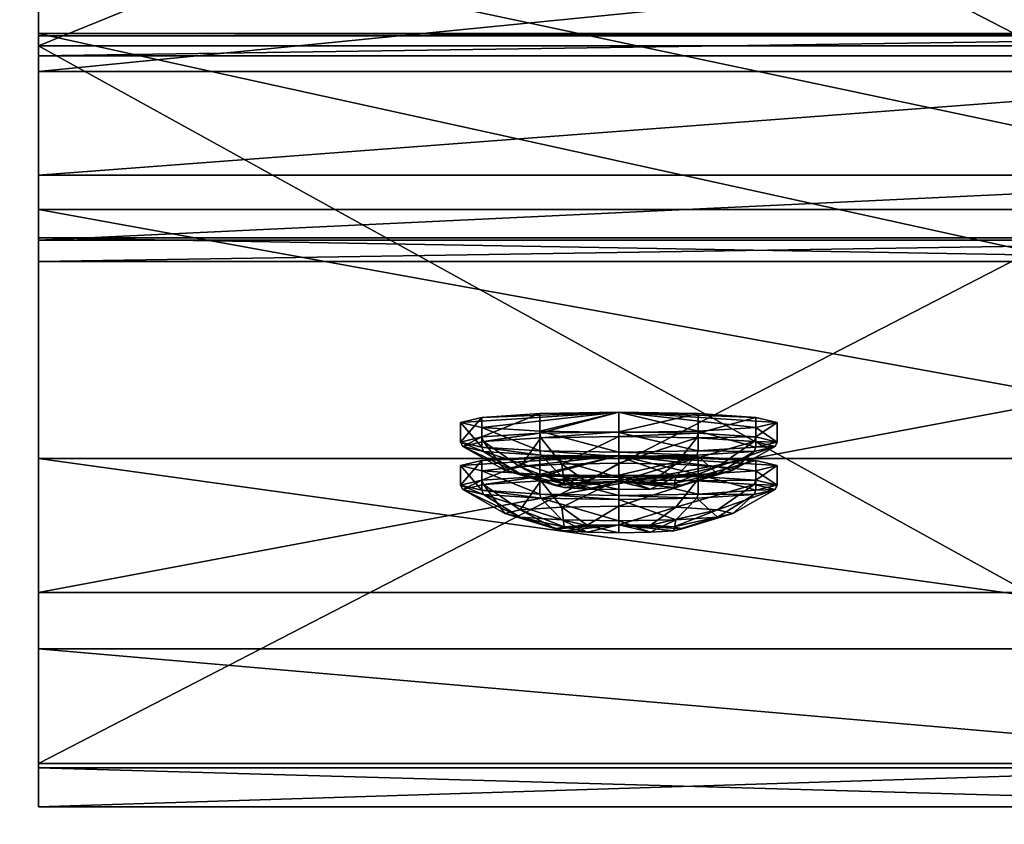
# Model space of a CAD drawing. Units: metres. Extents: x 0.5 to 1.21, y -1.11 to -0.03.
# Drawn here: x 0.54 to 0.59, y -0.85 to -0.81 of the extents above; entities that cross this region are included whole.
import ezdxf

# ---------------------------------------------------------------- set-up
doc = ezdxf.new("R2010")
doc.units = ezdxf.units.M
doc.header["$MEASUREMENT"] = 0
for name, color, linetype in [('72_EGR_BASE_CUSTOMARTICLE', 7, 'Continuous'), ('Duun higback chair-fabric', 7, 'Continuous'), ('Duun higback chair-Wood', 7, 'Continuous')]:
    doc.layers.add(name, color=color, linetype=linetype)

# ---------------------------------------------------------------- blocks, each defined once
blk = doc.blocks.new('a7d9978f-e37d-42c1-a332-28d4405591ea')
at = {"color": 0}
mesh = blk.add_polyface(dxfattribs=at)
corners = [(-0.323221, 0.07151, 0.084684), (-0.323216, 0.067126, 0.088991), (-0.327, 0.024814, 0.046375), (-0.327, 0.029252, 0.042123), (-0.323202, 0.064563, 0.104233), (-0.327, 0.004035, 0.110183), (-0.327, 0.003418, 0.104123), (-0.323252, 0.063264, 0.099472), (-0.323223, 0.063609, 0.098206), (-0.323213, 0.074768, 0.115875), (-0.327, 0.041862, 0.165925), (-0.327, 0.036654, 0.162621), (-0.323257, 0.072563, 0.115295), (-0.323203, 0.069651, 0.112434), (-0.317, 0.079279, 0.095077), (-0.317, 0.077388, 0.096935), (-0.317, 0.076696, 0.099472), (-0.317, 0.077388, 0.10201), (-0.317, 0.079279, 0.103867), (-0.317, 0.081862, 0.104547), (-0.317, 0.077049, 0.081824), (-0.317, 0.081862, 0.117743), (-0.317, 0.077049, 0.11712), (-0.317, 0.072563, 0.115295), (-0.317, 0.068711, 0.112391), (-0.317, 0.065756, 0.108607), (-0.317, 0.063898, 0.104201), (-0.317, 0.063264, 0.099472), (-0.317, 0.063898, 0.094743), (-0.317, 0.065756, 0.090337), (-0.317, 0.068711, 0.086553), (-0.317, 0.072563, 0.08365), (-0.315, 0.076706, 0.104983), (-0.258, 0.076706, 0.104983), (-0.253, 0.076706, 0.104983), (-0.253, 0.080544, 0.165768), (-0.258, 0.080544, 0.165768), (-0.315, 0.080544, 0.165768), (-0.315, 0.0857, 0.165454), (-0.315, 0.076706, 0.104983), (-0.315, 0.080544, 0.165768), (-0.315, 0.081862, 0.104669), (-0.258, 0.081862, 0.104669), (-0.258, 0.076706, 0.104983), (-0.315, 0.076706, 0.104983), (-0.317, 0.077388, 0.096935), (-0.317, 0.079279, 0.095077), (-0.261, 0.079279, 0.095077), (-0.261, 0.077388, 0.096935), (-0.317, 0.076696, 0.099472), (-0.261, 0.076696, 0.099472), (-0.317, 0.077388, 0.10201), (-0.261, 0.077388, 0.10201), (-0.317, 0.079279, 0.103867), (-0.261, 0.079279, 0.103867), (-0.317, 0.081862, 0.104547), (-0.261, 0.081862, 0.104547), (-0.317, 0.081862, 0.094397), (-0.261, 0.081862, 0.094397), (-0.353, 0.063898, 0.104201), (-0.317, 0.063264, 0.099472), (-0.317, 0.063898, 0.104201), (-0.353, 0.065756, 0.108607), (-0.317, 0.065756, 0.108607), (-0.353, 0.068711, 0.112391), (-0.317, 0.068711, 0.112391), (-0.353, 0.072563, 0.115295), (-0.317, 0.072563, 0.115295), (-0.353, 0.077049, 0.11712), (-0.317, 0.077049, 0.11712), (-0.353, 0.081862, 0.117743), (-0.317, 0.081862, 0.117743), (-0.353, 0.077049, 0.081824), (-0.317, 0.081862, 0.081202), (-0.317, 0.077049, 0.081824)]
mesh.append_faces([[corners[k] for k in face] for face in [(0, 1, 2), (0, 2, 3), (4, 5, 6), (7, 4, 6), (8, 7, 6), (9, 10, 11), (12, 9, 11), (13, 12, 11), (14, 15, 16), (14, 16, 17), (14, 17, 18), (14, 18, 19), (20, 21, 22), (20, 22, 23), (20, 23, 24), (20, 24, 25), (20, 25, 26), (20, 26, 27), (20, 27, 28), (20, 28, 29), (20, 29, 30), (20, 30, 31), (32, 33, 34), (32, 34, 35), (32, 35, 36), (32, 36, 37), (38, 39, 40), (41, 42, 43), (41, 43, 44), (45, 46, 47), (45, 47, 48), (49, 45, 48), (49, 48, 50), (51, 49, 50), (51, 50, 52), (53, 51, 52), (53, 52, 54), (55, 53, 54), (55, 54, 56), (46, 57, 58), (46, 58, 47), (59, 60, 61), (62, 61, 63), (64, 63, 65), (66, 65, 67), (68, 67, 69), (70, 69, 71), (72, 73, 74)]], dxfattribs={"color": 0})
blk = doc.blocks.new('bf057385-eb03-4ce9-aff1-11f21941e45d')
at = {"color": 0}
for points in [[(-287.5, -2256.915, 160.876), (-293.995, -2257.634, 149.479), (-295, -2257.395, 153.278)], [(-287.5, -2256.915, 160.876), (-295, -2257.395, 153.278), (-293.995, -2257.155, 157.077)], [(-295, -2258.323, 153.335), (-293.995, -2258.083, 157.134), (-293.995, -2257.155, 157.077)], [(-295, -2258.323, 153.335), (-293.995, -2257.155, 157.077), (-295, -2257.395, 153.278)], [(-287.5, -2256.915, 160.876), (-291.25, -2257.81, 146.698), (-293.995, -2257.634, 149.479)], [(-287.5, -2256.915, 160.876), (-293.995, -2257.155, 157.077), (-291.25, -2256.979, 159.858)], [(-293.995, -2258.083, 157.134), (-291.25, -2257.907, 159.915), (-291.25, -2256.979, 159.858)], [(-293.995, -2258.083, 157.134), (-291.25, -2256.979, 159.858), (-293.995, -2257.155, 157.077)], [(-291.25, -2257.907, 159.915), (-287.5, -2257.843, 160.933), (-287.5, -2256.915, 160.876)], [(-291.25, -2257.907, 159.915), (-287.5, -2256.915, 160.876), (-291.25, -2256.979, 159.858)], [(-287.5, -2256.915, 160.876), (-287.5, -2257.874, 145.68), (-291.25, -2257.81, 146.698)], [(-287.5, -2257.843, 160.933), (-283.75, -2256.979, 159.858), (-287.5, -2256.915, 160.876)], [(-287.5, -2256.915, 160.876), (-283.75, -2256.979, 159.858), (-281.005, -2257.155, 157.077)], [(-287.5, -2256.915, 160.876), (-281.005, -2257.155, 157.077), (-280, -2257.395, 153.278)], [(-287.5, -2256.915, 160.876), (-280, -2257.395, 153.278), (-281.005, -2257.634, 149.479)], [(-287.5, -2256.915, 160.876), (-281.005, -2257.634, 149.479), (-283.75, -2257.81, 146.698)], [(-287.5, -2256.915, 160.876), (-283.75, -2257.81, 146.698), (-287.5, -2257.874, 145.68)], [(-287.5, -2257.843, 160.933), (-283.75, -2257.907, 159.915), (-283.75, -2256.979, 159.858)], [(-283.75, -2257.907, 159.915), (-281.005, -2257.155, 157.077), (-283.75, -2256.979, 159.858)], [(-283.75, -2257.907, 159.915), (-281.005, -2258.083, 157.134), (-281.005, -2257.155, 157.077)], [(-281.005, -2258.083, 157.134), (-280, -2257.395, 153.278), (-281.005, -2257.155, 157.077)], [(-293.995, -2258.563, 149.536), (-295, -2258.323, 153.335), (-295, -2257.395, 153.278)], [(-293.995, -2258.563, 149.536), (-295, -2257.395, 153.278), (-293.995, -2257.634, 149.479)], [(-291.25, -2258.738, 146.755), (-293.995, -2258.563, 149.536), (-293.995, -2257.634, 149.479)], [(-291.25, -2258.738, 146.755), (-293.995, -2257.634, 149.479), (-291.25, -2257.81, 146.698)], [(-281.005, -2258.563, 149.536), (-283.75, -2257.81, 146.698), (-281.005, -2257.634, 149.479)], [(-281.005, -2258.083, 157.134), (-280, -2258.323, 153.335), (-280, -2257.395, 153.278)], [(-280, -2258.323, 153.335), (-281.005, -2257.634, 149.479), (-280, -2257.395, 153.278)], [(-280, -2258.323, 153.335), (-281.005, -2258.563, 149.536), (-281.005, -2257.634, 149.479)], [(-294.9, -2258.529, 153.347), (-293.995, -2258.083, 157.134), (-295, -2258.323, 153.335)], [(-294.9, -2258.529, 153.347), (-293.909, -2258.292, 157.096), (-293.995, -2258.083, 157.134)], [(-293.909, -2258.292, 157.096), (-291.25, -2257.907, 159.915), (-293.995, -2258.083, 157.134)], [(-293.909, -2258.292, 157.096), (-291.2, -2258.119, 159.84), (-291.25, -2257.907, 159.915)], [(-292.177, -2259.491, 156.152), (-291.2, -2258.119, 159.84), (-293.909, -2258.292, 157.096)], [(-292.177, -2259.491, 156.152), (-290.2, -2259.364, 158.154), (-291.2, -2258.119, 159.84)], [(-287.5, -2258.802, 145.737), (-291.25, -2258.738, 146.755), (-291.25, -2257.81, 146.698)], [(-287.5, -2258.802, 145.737), (-291.25, -2257.81, 146.698), (-287.5, -2257.874, 145.68)], [(-291.2, -2258.119, 159.84), (-287.5, -2257.843, 160.933), (-291.25, -2257.907, 159.915)], [(-291.2, -2258.119, 159.84), (-287.5, -2258.056, 160.844), (-287.5, -2257.843, 160.933)], [(-290.2, -2259.364, 158.154), (-287.5, -2258.056, 160.844), (-291.2, -2258.119, 159.84)], [(-290.2, -2259.364, 158.154), (-287.5, -2259.318, 158.887), (-287.5, -2258.056, 160.844)], [(-283.75, -2258.738, 146.755), (-287.5, -2257.874, 145.68), (-283.75, -2257.81, 146.698)], [(-287.5, -2258.056, 160.844), (-283.75, -2257.907, 159.915), (-287.5, -2257.843, 160.933)], [(-283.75, -2258.738, 146.755), (-287.5, -2258.802, 145.737), (-287.5, -2257.874, 145.68)], [(-287.5, -2258.056, 160.844), (-283.8, -2258.119, 159.84), (-283.75, -2257.907, 159.915)], [(-287.5, -2259.318, 158.887), (-283.8, -2258.119, 159.84), (-287.5, -2258.056, 160.844)], [(-287.5, -2259.318, 158.887), (-284.8, -2259.364, 158.154), (-283.8, -2258.119, 159.84)], [(-284.8, -2259.364, 158.154), (-281.091, -2258.292, 157.096), (-283.8, -2258.119, 159.84)], [(-283.8, -2258.119, 159.84), (-281.005, -2258.083, 157.134), (-283.75, -2257.907, 159.915)], [(-283.8, -2258.119, 159.84), (-281.091, -2258.292, 157.096), (-281.005, -2258.083, 157.134)], [(-281.005, -2258.563, 149.536), (-283.75, -2258.738, 146.755), (-283.75, -2257.81, 146.698)], [(-281.091, -2258.292, 157.096), (-280, -2258.323, 153.335), (-281.005, -2258.083, 157.134)], [(-293.909, -2258.766, 149.599), (-294.9, -2258.529, 153.347), (-295, -2258.323, 153.335)], [(-293.909, -2258.766, 149.599), (-295, -2258.323, 153.335), (-293.995, -2258.563, 149.536)], [(-292.9, -2259.663, 153.416), (-293.909, -2258.292, 157.096), (-294.9, -2258.529, 153.347)], [(-292.177, -2259.836, 150.681), (-292.9, -2259.663, 153.416), (-294.9, -2258.529, 153.347)], [(-292.177, -2259.836, 150.681), (-294.9, -2258.529, 153.347), (-293.909, -2258.766, 149.599)], [(-291.2, -2258.939, 146.855), (-293.909, -2258.766, 149.599), (-293.995, -2258.563, 149.536)], [(-291.2, -2258.939, 146.855), (-293.995, -2258.563, 149.536), (-291.25, -2258.738, 146.755)], [(-292.9, -2259.663, 153.416), (-292.177, -2259.491, 156.152), (-293.909, -2258.292, 157.096)], [(-284.8, -2259.364, 158.154), (-282.823, -2259.491, 156.152), (-281.091, -2258.292, 157.096)], [(-281.091, -2258.766, 149.599), (-283.75, -2258.738, 146.755), (-281.005, -2258.563, 149.536)], [(-282.823, -2259.491, 156.152), (-280.1, -2258.529, 153.347), (-281.091, -2258.292, 157.096)], [(-282.823, -2259.491, 156.152), (-282.1, -2259.663, 153.416), (-280.1, -2258.529, 153.347)], [(-282.1, -2259.663, 153.416), (-281.091, -2258.766, 149.599), (-280.1, -2258.529, 153.347)], [(-281.091, -2258.292, 157.096), (-280.1, -2258.529, 153.347), (-280, -2258.323, 153.335)], [(-280.1, -2258.529, 153.347), (-281.091, -2258.766, 149.599), (-281.005, -2258.563, 149.536)], [(-280.1, -2258.529, 153.347), (-281.005, -2258.563, 149.536), (-280, -2258.323, 153.335)], [(-287.5, -2258.962, 128.458), (-293.995, -2259.681, 117.061), (-295, -2259.441, 120.86)], [(-287.5, -2258.962, 128.458), (-295, -2259.441, 120.86), (-293.995, -2259.201, 124.659)], [(-287.5, -2258.962, 128.458), (-291.25, -2259.857, 114.28), (-293.995, -2259.681, 117.061)], [(-287.5, -2258.962, 128.458), (-293.995, -2259.201, 124.659), (-291.25, -2259.026, 127.44)], [(-293.995, -2260.13, 124.715), (-291.25, -2259.954, 127.496), (-291.25, -2259.026, 127.44)], [(-293.995, -2260.13, 124.715), (-291.25, -2259.026, 127.44), (-293.995, -2259.201, 124.659)], [(-290.2, -2259.962, 148.679), (-292.177, -2259.836, 150.681), (-293.909, -2258.766, 149.599)], [(-290.2, -2259.962, 148.679), (-293.909, -2258.766, 149.599), (-291.2, -2258.939, 146.855)], [(-287.5, -2259.002, 145.851), (-291.2, -2258.939, 146.855), (-291.25, -2258.738, 146.755)], [(-287.5, -2259.002, 145.851), (-291.25, -2258.738, 146.755), (-287.5, -2258.802, 145.737)], [(-291.25, -2259.954, 127.496), (-287.5, -2259.89, 128.514), (-287.5, -2258.962, 128.458)], [(-291.25, -2259.954, 127.496), (-287.5, -2258.962, 128.458), (-291.25, -2259.026, 127.44)], [(-287.5, -2258.962, 128.458), (-287.5, -2259.921, 113.262), (-291.25, -2259.857, 114.28)], [(-287.5, -2260.009, 147.946), (-290.2, -2259.962, 148.679), (-291.2, -2258.939, 146.855)], [(-287.5, -2260.009, 147.946), (-291.2, -2258.939, 146.855), (-287.5, -2259.002, 145.851)], [(-283.8, -2258.939, 146.855), (-287.5, -2258.802, 145.737), (-283.75, -2258.738, 146.755)], [(-283.8, -2258.939, 146.855), (-287.5, -2259.002, 145.851), (-287.5, -2258.802, 145.737)], [(-284.8, -2259.962, 148.679), (-287.5, -2259.002, 145.851), (-283.8, -2258.939, 146.855)], [(-287.5, -2259.89, 128.514), (-283.75, -2259.026, 127.44), (-287.5, -2258.962, 128.458)], [(-287.5, -2258.962, 128.458), (-283.75, -2259.026, 127.44), (-281.005, -2259.201, 124.659)], [(-287.5, -2258.962, 128.458), (-281.005, -2259.201, 124.659), (-280, -2259.441, 120.86)], [(-287.5, -2258.962, 128.458), (-280, -2259.441, 120.86), (-281.005, -2259.681, 117.061)], [(-287.5, -2258.962, 128.458), (-281.005, -2259.681, 117.061), (-283.75, -2259.857, 114.28)], [(-287.5, -2258.962, 128.458), (-283.75, -2259.857, 114.28), (-287.5, -2259.921, 113.262)], [(-284.8, -2259.962, 148.679), (-287.5, -2260.009, 147.946), (-287.5, -2259.002, 145.851)], [(-287.5, -2259.89, 128.514), (-283.75, -2259.954, 127.496), (-283.75, -2259.026, 127.44)], [(-282.823, -2259.836, 150.681), (-284.8, -2259.962, 148.679), (-283.8, -2258.939, 146.855)], [(-281.091, -2258.766, 149.599), (-283.8, -2258.939, 146.855), (-283.75, -2258.738, 146.755)], [(-282.823, -2259.836, 150.681), (-283.8, -2258.939, 146.855), (-281.091, -2258.766, 149.599)], [(-283.75, -2259.954, 127.496), (-281.005, -2259.201, 124.659), (-283.75, -2259.026, 127.44)], [(-282.1, -2259.663, 153.416), (-282.823, -2259.836, 150.681), (-281.091, -2258.766, 149.599)], [(-295, -2260.369, 120.916), (-293.995, -2260.13, 124.715), (-293.995, -2259.201, 124.659)], [(-295, -2260.369, 120.916), (-293.995, -2259.201, 124.659), (-295, -2259.441, 120.86)], [(-293.995, -2260.609, 117.117), (-295, -2260.369, 120.916), (-295, -2259.441, 120.86)], [(-293.995, -2260.609, 117.117), (-295, -2259.441, 120.86), (-293.995, -2259.681, 117.061)], [(-290.5, -2260.385, 153.46), (-292.177, -2259.491, 156.152), (-292.9, -2259.663, 153.416)], [(-290.098, -2260.289, 154.98), (-290.2, -2259.364, 158.154), (-292.177, -2259.491, 156.152)], [(-290.5, -2260.385, 153.46), (-290.098, -2260.289, 154.98), (-292.177, -2259.491, 156.152)], [(-289, -2260.219, 156.092), (-287.5, -2259.318, 158.887), (-290.2, -2259.364, 158.154)], [(-290.098, -2260.289, 154.98), (-289, -2260.219, 156.092), (-290.2, -2259.364, 158.154)], [(-289, -2260.219, 156.092), (-287.5, -2260.193, 156.5), (-287.5, -2259.318, 158.887)], [(-287.5, -2260.193, 156.5), (-284.8, -2259.364, 158.154), (-287.5, -2259.318, 158.887)], [(-287.5, -2260.193, 156.5), (-286, -2260.219, 156.092), (-284.8, -2259.364, 158.154)], [(-286, -2260.219, 156.092), (-282.823, -2259.491, 156.152), (-284.8, -2259.364, 158.154)], [(-286, -2260.219, 156.092), (-284.902, -2260.289, 154.98), (-282.823, -2259.491, 156.152)], [(-284.902, -2260.289, 154.98), (-282.1, -2259.663, 153.416), (-282.823, -2259.491, 156.152)], [(-283.75, -2259.954, 127.496), (-281.005, -2260.13, 124.715), (-281.005, -2259.201, 124.659)], [(-281.005, -2260.13, 124.715), (-280, -2259.441, 120.86), (-281.005, -2259.201, 124.659)], [(-281.005, -2260.13, 124.715), (-280, -2260.369, 120.916), (-280, -2259.441, 120.86)], [(-280, -2260.369, 120.916), (-281.005, -2259.681, 117.061), (-280, -2259.441, 120.86)], [(-291.25, -2260.785, 114.336), (-293.995, -2260.609, 117.117), (-293.995, -2259.681, 117.061)], [(-291.25, -2260.785, 114.336), (-293.995, -2259.681, 117.061), (-291.25, -2259.857, 114.28)], [(-293.909, -2260.339, 124.677), (-291.25, -2259.954, 127.496), (-293.995, -2260.13, 124.715)], [(-293.909, -2260.339, 124.677), (-291.2, -2260.166, 127.421), (-291.25, -2259.954, 127.496)], [(-290.098, -2260.481, 151.941), (-290.5, -2260.385, 153.46), (-292.9, -2259.663, 153.416)], [(-290.098, -2260.481, 151.941), (-292.9, -2259.663, 153.416), (-292.177, -2259.836, 150.681)], [(-289, -2260.551, 150.828), (-290.098, -2260.481, 151.941), (-292.177, -2259.836, 150.681)], [(-289, -2260.551, 150.828), (-292.177, -2259.836, 150.681), (-290.2, -2259.962, 148.679)], [(-287.5, -2260.849, 113.318), (-291.25, -2260.785, 114.336), (-291.25, -2259.857, 114.28)], [(-287.5, -2260.849, 113.318), (-291.25, -2259.857, 114.28), (-287.5, -2259.921, 113.262)], [(-291.2, -2260.166, 127.421), (-287.5, -2259.89, 128.514), (-291.25, -2259.954, 127.496)], [(-291.2, -2260.166, 127.421), (-287.5, -2260.102, 128.426), (-287.5, -2259.89, 128.514)], [(-287.5, -2260.577, 150.421), (-289, -2260.551, 150.828), (-290.2, -2259.962, 148.679)], [(-287.5, -2260.577, 150.421), (-290.2, -2259.962, 148.679), (-287.5, -2260.009, 147.946)], [(-283.75, -2260.785, 114.336), (-287.5, -2259.921, 113.262), (-283.75, -2259.857, 114.28)], [(-287.5, -2260.102, 128.426), (-283.75, -2259.954, 127.496), (-287.5, -2259.89, 128.514)], [(-283.75, -2260.785, 114.336), (-287.5, -2260.849, 113.318), (-287.5, -2259.921, 113.262)], [(-287.5, -2260.102, 128.426), (-283.8, -2260.166, 127.421), (-283.75, -2259.954, 127.496)], [(-286, -2260.551, 150.828), (-287.5, -2260.009, 147.946), (-284.8, -2259.962, 148.679)], [(-286, -2260.551, 150.828), (-287.5, -2260.577, 150.421), (-287.5, -2260.009, 147.946)], [(-284.902, -2260.481, 151.941), (-286, -2260.551, 150.828), (-284.8, -2259.962, 148.679)], [(-284.902, -2260.289, 154.98), (-284.5, -2260.385, 153.46), (-282.1, -2259.663, 153.416)], [(-284.5, -2260.385, 153.46), (-284.902, -2260.481, 151.941), (-282.823, -2259.836, 150.681)], [(-284.902, -2260.481, 151.941), (-284.8, -2259.962, 148.679), (-282.823, -2259.836, 150.681)], [(-284.5, -2260.385, 153.46), (-282.823, -2259.836, 150.681), (-282.1, -2259.663, 153.416)], [(-283.8, -2260.166, 127.421), (-281.005, -2260.13, 124.715), (-283.75, -2259.954, 127.496)], [(-281.005, -2260.609, 117.117), (-283.75, -2259.857, 114.28), (-281.005, -2259.681, 117.061)], [(-281.005, -2260.609, 117.117), (-283.75, -2260.785, 114.336), (-283.75, -2259.857, 114.28)], [(-280, -2260.369, 120.916), (-281.005, -2260.609, 117.117), (-281.005, -2259.681, 117.061)], [(-294.9, -2260.576, 120.929), (-293.995, -2260.13, 124.715), (-295, -2260.369, 120.916)], [(-293.909, -2260.812, 117.181), (-294.9, -2260.576, 120.929), (-295, -2260.369, 120.916)], [(-293.909, -2260.812, 117.181), (-295, -2260.369, 120.916), (-293.995, -2260.609, 117.117)], [(-294.9, -2260.576, 120.929), (-293.909, -2260.339, 124.677), (-293.995, -2260.13, 124.715)], [(-292.9, -2261.71, 120.998), (-293.909, -2260.339, 124.677), (-294.9, -2260.576, 120.929)], [(-292.177, -2261.537, 123.733), (-291.2, -2260.166, 127.421), (-293.909, -2260.339, 124.677)], [(-292.9, -2261.71, 120.998), (-292.177, -2261.537, 123.733), (-293.909, -2260.339, 124.677)], [(-292.177, -2261.537, 123.733), (-290.2, -2261.411, 125.736), (-291.2, -2260.166, 127.421)], [(-290.2, -2261.411, 125.736), (-287.5, -2260.102, 128.426), (-291.2, -2260.166, 127.421)], [(-287.5, -2260.193, 156.5), (-290.098, -2260.289, 154.98), (-290.5, -2260.385, 153.46)], [(-287.5, -2260.193, 156.5), (-290.5, -2260.385, 153.46), (-290.098, -2260.481, 151.941)], [(-290.2, -2261.411, 125.736), (-287.5, -2261.365, 126.469), (-287.5, -2260.102, 128.426)], [(-287.5, -2260.193, 156.5), (-289, -2260.219, 156.092), (-290.098, -2260.289, 154.98)], [(-287.5, -2260.193, 156.5), (-290.098, -2260.481, 151.941), (-289, -2260.551, 150.828)], [(-287.5, -2260.193, 156.5), (-289, -2260.551, 150.828), (-287.5, -2260.577, 150.421)], [(-287.5, -2261.365, 126.469), (-283.8, -2260.166, 127.421), (-287.5, -2260.102, 128.426)], [(-287.5, -2261.365, 126.469), (-284.8, -2261.411, 125.736), (-283.8, -2260.166, 127.421)], [(-287.5, -2260.193, 156.5), (-287.5, -2260.577, 150.421), (-286, -2260.551, 150.828)], [(-287.5, -2260.193, 156.5), (-286, -2260.551, 150.828), (-284.902, -2260.481, 151.941)], [(-287.5, -2260.193, 156.5), (-284.902, -2260.481, 151.941), (-284.5, -2260.385, 153.46)], [(-287.5, -2260.193, 156.5), (-284.5, -2260.385, 153.46), (-284.902, -2260.289, 154.98)], [(-287.5, -2260.193, 156.5), (-284.902, -2260.289, 154.98), (-286, -2260.219, 156.092)], [(-284.8, -2261.411, 125.736), (-281.091, -2260.339, 124.677), (-283.8, -2260.166, 127.421)], [(-284.8, -2261.411, 125.736), (-282.823, -2261.537, 123.733), (-281.091, -2260.339, 124.677)], [(-283.8, -2260.166, 127.421), (-281.091, -2260.339, 124.677), (-281.005, -2260.13, 124.715)], [(-282.823, -2261.537, 123.733), (-280.1, -2260.576, 120.929), (-281.091, -2260.339, 124.677)], [(-281.091, -2260.339, 124.677), (-280, -2260.369, 120.916), (-281.005, -2260.13, 124.715)], [(-281.091, -2260.339, 124.677), (-280.1, -2260.576, 120.929), (-280, -2260.369, 120.916)], [(-280.1, -2260.576, 120.929), (-281.005, -2260.609, 117.117), (-280, -2260.369, 120.916)], [(-292.177, -2261.883, 118.263), (-292.9, -2261.71, 120.998), (-294.9, -2260.576, 120.929)], [(-292.177, -2261.883, 118.263), (-294.9, -2260.576, 120.929), (-293.909, -2260.812, 117.181)], [(-291.2, -2260.986, 114.437), (-293.909, -2260.812, 117.181), (-293.995, -2260.609, 117.117)], [(-291.2, -2260.986, 114.437), (-293.995, -2260.609, 117.117), (-291.25, -2260.785, 114.336)], [(-290.2, -2262.009, 116.26), (-292.177, -2261.883, 118.263), (-293.909, -2260.812, 117.181)], [(-290.2, -2262.009, 116.26), (-293.909, -2260.812, 117.181), (-291.2, -2260.986, 114.437)], [(-287.5, -2261.049, 113.432), (-291.2, -2260.986, 114.437), (-291.25, -2260.785, 114.336)], [(-287.5, -2261.049, 113.432), (-291.25, -2260.785, 114.336), (-287.5, -2260.849, 113.318)], [(-287.5, -2262.055, 115.527), (-290.2, -2262.009, 116.26), (-291.2, -2260.986, 114.437)], [(-287.5, -2262.055, 115.527), (-291.2, -2260.986, 114.437), (-287.5, -2261.049, 113.432)], [(-283.8, -2260.986, 114.437), (-287.5, -2260.849, 113.318), (-283.75, -2260.785, 114.336)], [(-283.8, -2260.986, 114.437), (-287.5, -2261.049, 113.432), (-287.5, -2260.849, 113.318)], [(-284.8, -2262.009, 116.26), (-287.5, -2261.049, 113.432), (-283.8, -2260.986, 114.437)], [(-282.823, -2261.883, 118.263), (-284.8, -2262.009, 116.26), (-283.8, -2260.986, 114.437)], [(-281.091, -2260.812, 117.181), (-283.8, -2260.986, 114.437), (-283.75, -2260.785, 114.336)], [(-282.823, -2261.883, 118.263), (-283.8, -2260.986, 114.437), (-281.091, -2260.812, 117.181)], [(-281.091, -2260.812, 117.181), (-283.75, -2260.785, 114.336), (-281.005, -2260.609, 117.117)], [(-282.823, -2261.537, 123.733), (-282.1, -2261.71, 120.998), (-280.1, -2260.576, 120.929)], [(-282.1, -2261.71, 120.998), (-282.823, -2261.883, 118.263), (-281.091, -2260.812, 117.181)], [(-282.1, -2261.71, 120.998), (-281.091, -2260.812, 117.181), (-280.1, -2260.576, 120.929)], [(-280.1, -2260.576, 120.929), (-281.091, -2260.812, 117.181), (-281.005, -2260.609, 117.117)], [(-290.098, -2262.336, 122.562), (-290.2, -2261.411, 125.736), (-292.177, -2261.537, 123.733)], [(-289, -2262.266, 123.674), (-287.5, -2261.365, 126.469), (-290.2, -2261.411, 125.736)], [(-290.098, -2262.336, 122.562), (-289, -2262.266, 123.674), (-290.2, -2261.411, 125.736)], [(-289, -2262.266, 123.674), (-287.5, -2262.24, 124.081), (-287.5, -2261.365, 126.469)], [(-284.8, -2262.009, 116.26), (-287.5, -2262.055, 115.527), (-287.5, -2261.049, 113.432)], [(-287.5, -2262.24, 124.081), (-284.8, -2261.411, 125.736), (-287.5, -2261.365, 126.469)], [(-287.5, -2262.24, 124.081), (-286, -2262.266, 123.674), (-284.8, -2261.411, 125.736)], [(-286, -2262.266, 123.674), (-282.823, -2261.537, 123.733), (-284.8, -2261.411, 125.736)], [(-290.5, -2262.432, 121.042), (-292.177, -2261.537, 123.733), (-292.9, -2261.71, 120.998)], [(-290.098, -2262.528, 119.522), (-290.5, -2262.432, 121.042), (-292.9, -2261.71, 120.998)], [(-290.098, -2262.528, 119.522), (-292.9, -2261.71, 120.998), (-292.177, -2261.883, 118.263)], [(-290.5, -2262.432, 121.042), (-290.098, -2262.336, 122.562), (-292.177, -2261.537, 123.733)], [(-289, -2262.598, 118.41), (-290.098, -2262.528, 119.522), (-292.177, -2261.883, 118.263)], [(-289, -2262.598, 118.41), (-292.177, -2261.883, 118.263), (-290.2, -2262.009, 116.26)], [(-286, -2262.266, 123.674), (-284.902, -2262.336, 122.562), (-282.823, -2261.537, 123.733)], [(-284.902, -2262.336, 122.562), (-282.1, -2261.71, 120.998), (-282.823, -2261.537, 123.733)], [(-284.902, -2262.336, 122.562), (-284.5, -2262.432, 121.042), (-282.1, -2261.71, 120.998)], [(-284.5, -2262.432, 121.042), (-284.902, -2262.528, 119.522), (-282.823, -2261.883, 118.263)], [(-284.902, -2262.528, 119.522), (-284.8, -2262.009, 116.26), (-282.823, -2261.883, 118.263)], [(-284.5, -2262.432, 121.042), (-282.823, -2261.883, 118.263), (-282.1, -2261.71, 120.998)], [(-287.5, -2262.24, 124.081), (-290.098, -2262.336, 122.562), (-290.5, -2262.432, 121.042)], [(-287.5, -2262.24, 124.081), (-290.5, -2262.432, 121.042), (-290.098, -2262.528, 119.522)], [(-287.5, -2262.624, 118.003), (-289, -2262.598, 118.41), (-290.2, -2262.009, 116.26)], [(-287.5, -2262.624, 118.003), (-290.2, -2262.009, 116.26), (-287.5, -2262.055, 115.527)], [(-287.5, -2262.24, 124.081), (-289, -2262.266, 123.674), (-290.098, -2262.336, 122.562)], [(-287.5, -2262.24, 124.081), (-290.098, -2262.528, 119.522), (-289, -2262.598, 118.41)], [(-287.5, -2262.24, 124.081), (-289, -2262.598, 118.41), (-287.5, -2262.624, 118.003)], [(-286, -2262.598, 118.41), (-287.5, -2262.055, 115.527), (-284.8, -2262.009, 116.26)], [(-286, -2262.598, 118.41), (-287.5, -2262.624, 118.003), (-287.5, -2262.055, 115.527)], [(-287.5, -2262.24, 124.081), (-287.5, -2262.624, 118.003), (-286, -2262.598, 118.41)], [(-287.5, -2262.24, 124.081), (-286, -2262.598, 118.41), (-284.902, -2262.528, 119.522)], [(-287.5, -2262.24, 124.081), (-284.902, -2262.528, 119.522), (-284.5, -2262.432, 121.042)], [(-287.5, -2262.24, 124.081), (-284.5, -2262.432, 121.042), (-284.902, -2262.336, 122.562)], [(-287.5, -2262.24, 124.081), (-284.902, -2262.336, 122.562), (-286, -2262.266, 123.674)], [(-284.902, -2262.528, 119.522), (-286, -2262.598, 118.41), (-284.8, -2262.009, 116.26)]]:
    blk.add_3dface(points, dxfattribs=at)
at = {"color": 0, "xscale": 1000, "yscale": 1000, "zscale": 1000}
blk.add_blockref('a7d9978f-e37d-42c1-a332-28d4405591ea', (0, -2311.261, 0.123), dxfattribs=at)
blk = doc.blocks.new('b7b8a32c-35b2-4c8a-9280-b51c8889e296')
at = {"color": 0}
blk.add_blockref('bf057385-eb03-4ce9-aff1-11f21941e45d', (0, 1000), dxfattribs=at)
blk = doc.blocks.new('714bce0c-a2dc-4fff-959a-119629ac2b54')
at = {"color": 250, "true_color": 0x181818}
blk.add_blockref('b7b8a32c-35b2-4c8a-9280-b51c8889e296', (0, 0), dxfattribs=at)
blk = doc.blocks.new('217ab3b6-6d2a-4c4d-9eb5-e927ca2c77df')
at = {"color": 7, "xscale": 0.001, "yscale": 0.001, "zscale": 0.001}
blk.add_blockref('714bce0c-a2dc-4fff-959a-119629ac2b54', (0.360288, 1.355651), dxfattribs=at)
at = {"layer": 'Duun higback chair-fabric', "color": 18, "true_color": 0x000000}
mesh = blk.add_polyface(dxfattribs=at)
corners = [(0.110288, 0.176291, 0.456201), (0.110288, 0.176372, 0.458129), (0.110288, 0.239891, 0.454261), (0.110288, 0.112644, 0.457492), (0.110288, 0.350421, 0.326583), (0.110288, 0.080136, 0.33651), (0.110288, 0.080362, 0.338431), (0.048952, 0.21291, 0.611674), (0.077788, 0.212968, 0.611294), (0.077788, 0.21291, 0.611674), (0.049181, 0.21291, 0.615226), (0.077788, 0.21291, 0.615226), (0.047241, 0.21291, 0.611902), (0.048928, 0.212968, 0.611294), (0.048155, 0.21291, 0.615363), (0.049181, 0.21291, 0.638572), (0.048952, 0.21291, 0.642124), (0.047241, 0.21291, 0.641896), (0.048155, 0.21291, 0.638434), (0.106624, 0.21291, 0.642124), (0.048928, 0.212968, 0.642504), (0.106395, 0.21291, 0.638572), (0.108336, 0.21291, 0.641896), (0.106649, 0.212968, 0.642504), (0.107422, 0.21291, 0.638434), (0.108012, 0.21291, 0.638186), (0.109777, 0.21291, 0.641289), (0.108519, 0.21291, 0.637791), (0.111016, 0.21291, 0.640325), (0.108908, 0.21291, 0.637277), (0.109153, 0.21291, 0.636677), (0.111966, 0.21291, 0.639068), (0.108908, 0.21291, 0.616521), (0.112563, 0.21291, 0.616193), (0.109153, 0.21291, 0.617121), (0.108519, 0.21291, 0.616007), (0.111966, 0.21291, 0.61473), (0.108012, 0.21291, 0.615612), (0.109777, 0.21291, 0.612508), (0.111016, 0.21291, 0.613473), (0.107422, 0.21291, 0.615363), (0.108336, 0.21291, 0.611902), (0.106395, 0.21291, 0.615226), (0.106624, 0.21291, 0.611674), (0.077788, 0.21291, 0.615226), (0.077788, 0.21291, 0.611674), (0.110288, 0.176286, 0.4561), (0.110288, 0.176291, 0.456201), (0.110288, 0.239729, 0.452338), (0.110288, 0.112642, 0.45739)]
mesh.append_faces([[corners[k] for k in face] for face in [(0, 1, 2), (3, 1, 0), (4, 5, 6), (7, 8, 9), (10, 7, 9), (10, 9, 11), (12, 13, 7), (14, 12, 7), (14, 7, 10), (15, 16, 17), (15, 17, 18), (19, 20, 16), (21, 19, 16), (21, 16, 15), (22, 23, 19), (24, 22, 19), (24, 19, 21), (25, 26, 22), (25, 22, 24), (27, 28, 26), (27, 26, 25), (29, 28, 27), (30, 31, 29), (32, 33, 34), (35, 36, 32), (37, 38, 39), (37, 39, 35), (40, 41, 38), (40, 38, 37), (42, 43, 41), (42, 41, 40), (44, 45, 43), (44, 43, 42), (46, 47, 48), (49, 47, 46)]], dxfattribs={"color": 18})
at = {"layer": 'Duun higback chair-Wood', "color": 250, "true_color": 0x181818}
mesh = blk.add_polyface(dxfattribs=at)
corners = [(0.075288, 0.13403, 0.304629), (0.075288, 0.136273, 0.340155), (0.075288, 0.546266, 0.306877), (0.110288, 0.528884, 0.304629), (0.110288, 0.546266, 0.306877), (0.110288, 0.13403, 0.304629), (0.110288, 0.136273, 0.340155), (0.110288, 0.13403, 0.304629), (0.110288, 0.136273, 0.340155), (0.075288, 0.136273, 0.340155), (0.075288, 0.13403, 0.304629), (0.075288, 0.131787, 0.269104), (0.075288, 0.13403, 0.304629), (0.075288, 0.618643, 0.270599), (0.110288, 0.618643, 0.270599), (0.110288, 0.13403, 0.304629), (0.110288, 0.131787, 0.269104), (0.110288, 0.131787, 0.269104), (0.110288, 0.13403, 0.304629), (0.075288, 0.13403, 0.304629), (0.075288, 0.131787, 0.269104), (0.045288, 0.1221, 0.637659), (0.045288, 0.136873, 0.639587), (0.045288, 0.644286, 0.639587), (0.045288, 0.108345, 0.632028), (0.045288, 0.096552, 0.623079), (0.045288, 0.644286, 0.614211), (0.045288, 0.136873, 0.614211), (0.045288, 0.115618, 0.449724), (0.045288, 0.140516, 0.456519), (0.045288, 0.142266, 0.447411), (0.045288, 0.116677, 0.439742), (0.045288, 0.14246, 0.438144), (0.110288, 0.644286, 0.639587), (0.110288, 0.136873, 0.639587), (0.110288, 0.1221, 0.637659), (0.110288, 0.108345, 0.632028), (0.110288, 0.096552, 0.623079), (0.110288, 0.136873, 0.614211), (0.110288, 0.644286, 0.614211), (0.110288, 0.142266, 0.447411), (0.110288, 0.140516, 0.456519), (0.110288, 0.115618, 0.449724), (0.110288, 0.14246, 0.438144), (0.110288, 0.116677, 0.439742), (0.523288, 0.136096, 0.042035), (0.197288, 0.133, 0.034691), (0.197288, 0.136096, 0.042035), (0.523288, 0.137152, 0.049917), (0.197288, 0.137152, 0.049917), (0.523288, 0.137152, 0.146344), (0.197288, 0.137152, 0.146344), (0.110288, 0.528884, 0.304629), (0.110288, 0.13403, 0.304629), (0.075288, 0.13403, 0.304629), (0.075288, 0.528884, 0.304629), (0.110288, 0.136273, 0.340155), (0.110288, 0.528887, 0.340155), (0.075288, 0.528887, 0.340155), (0.075288, 0.136273, 0.340155), (0.110288, 0.13403, 0.304629), (0.075288, 0.559881, 0.304629), (0.075288, 0.13403, 0.304629), (0.110288, 0.559884, 0.269104), (0.110288, 0.131787, 0.269104), (0.075288, 0.131787, 0.269104), (0.110288, 0.136873, 0.639587), (0.045288, 0.644286, 0.639587), (0.045288, 0.136873, 0.639587), (0.110288, 0.14246, 0.438144), (0.045288, 0.116087, 0.020423), (0.045288, 0.14246, 0.438144), (0.110288, 0.142266, 0.447411), (0.045288, 0.142266, 0.447411), (0.110288, 0.140516, 0.456519), (0.045288, 0.140516, 0.456519), (0.110288, 0.136873, 0.614211), (0.045288, 0.128817, 0.613165), (0.045288, 0.136873, 0.614211), (0.110288, 0.644286, 0.614211)]
mesh.append_faces([[corners[k] for k in face] for face in [(0, 1, 2), (3, 4, 5), (5, 4, 6), (7, 8, 9), (7, 9, 10), (11, 12, 13), (14, 15, 16), (17, 18, 19), (17, 19, 20), (21, 22, 23), (24, 21, 23), (25, 24, 23), (25, 26, 27), (28, 29, 30), (31, 30, 32), (33, 34, 35), (33, 35, 36), (33, 36, 37), (38, 39, 37), (40, 41, 42), (43, 40, 44), (45, 46, 47), (48, 47, 49), (50, 49, 51), (52, 53, 54), (52, 54, 55), (56, 57, 58), (56, 58, 59), (60, 61, 62), (63, 64, 65), (66, 67, 68), (69, 70, 71), (72, 69, 71), (72, 71, 73), (74, 72, 73), (74, 73, 75), (76, 77, 78), (79, 76, 78)]], dxfattribs={"color": 250})
mesh = blk.add_polyface(dxfattribs=at)
corners = [(0.075288, 0.528887, 0.340155), (0.075288, 0.53691, 0.341193), (0.075288, 0.587046, 0.337618), (0.075288, 0.136273, 0.340155), (0.075288, 0.576373, 0.323953), (0.075288, 0.562464, 0.313468), (0.075288, 0.546266, 0.306877), (0.075288, 0.13403, 0.304629), (0.075288, 0.528884, 0.304629), (0.110288, 0.587046, 0.337618), (0.110288, 0.53691, 0.341193), (0.110288, 0.528887, 0.340155), (0.110288, 0.136273, 0.340155), (0.110288, 0.576373, 0.323953), (0.110288, 0.562464, 0.313468), (0.110288, 0.546266, 0.306877), (0.075288, 0.13403, 0.304629), (0.075288, 0.559881, 0.304629), (0.075288, 0.577557, 0.302303), (0.075288, 0.593987, 0.295488), (0.075288, 0.608012, 0.284666), (0.075288, 0.618643, 0.270599), (0.075288, 0.559884, 0.269104), (0.075288, 0.131787, 0.269104), (0.110288, 0.577557, 0.302303), (0.110288, 0.559881, 0.304629), (0.110288, 0.13403, 0.304629), (0.110288, 0.593987, 0.295488), (0.110288, 0.608012, 0.284666), (0.110288, 0.618643, 0.270599), (0.110288, 0.131787, 0.269104), (0.110288, 0.559884, 0.269104), (0.045288, 0.096552, 0.623079), (0.045288, 0.644286, 0.639587), (0.045288, 0.644286, 0.614211), (0.110288, 0.644286, 0.614211), (0.110288, 0.644286, 0.639587), (0.110288, 0.096552, 0.623079), (0.110288, 0.546266, 0.306877), (0.110288, 0.528884, 0.304629), (0.075288, 0.528884, 0.304629), (0.075288, 0.546266, 0.306877), (0.110288, 0.562464, 0.313468), (0.110288, 0.550805, 0.349074), (0.110288, 0.555731, 0.35538), (0.075288, 0.555731, 0.35538), (0.075288, 0.550805, 0.349074), (0.110288, 0.544386, 0.344235), (0.075288, 0.544386, 0.344235), (0.110288, 0.53691, 0.341193), (0.075288, 0.53691, 0.341193), (0.110288, 0.528887, 0.340155), (0.075288, 0.528887, 0.340155), (0.110288, 0.13403, 0.304629), (0.110288, 0.559881, 0.304629), (0.075288, 0.559881, 0.304629), (0.110288, 0.559884, 0.269104), (0.075288, 0.131787, 0.269104), (0.075288, 0.559884, 0.269104), (0.110288, 0.136873, 0.639587), (0.110288, 0.644286, 0.639587), (0.045288, 0.644286, 0.639587), (0.110288, 0.644286, 0.614211), (0.045288, 0.136873, 0.614211), (0.045288, 0.644286, 0.614211)]
mesh.append_faces([[corners[k] for k in face] for face in [(0, 1, 2), (3, 0, 2), (3, 2, 4), (3, 4, 5), (3, 5, 6), (7, 6, 8), (9, 10, 11), (9, 11, 12), (13, 9, 12), (14, 13, 12), (15, 14, 12), (16, 17, 18), (16, 18, 19), (16, 19, 20), (16, 20, 21), (22, 23, 21), (24, 25, 26), (27, 24, 26), (28, 27, 26), (29, 28, 26), (29, 30, 31), (32, 33, 34), (35, 36, 37), (38, 39, 40), (38, 40, 41), (42, 38, 41), (43, 44, 45), (43, 45, 46), (47, 43, 46), (47, 46, 48), (49, 47, 48), (49, 48, 50), (51, 49, 50), (51, 50, 52), (53, 54, 55), (56, 57, 58), (59, 60, 61), (62, 63, 64)]], dxfattribs={"color": 250})
mesh = blk.add_polyface(dxfattribs=at)
corners = [(0.197288, 0.106155, 0.034691), (0.197288, 0.110167, 0.03521), (0.197288, 0.133, 0.034691), (0.110288, 0.128108, 0.245145), (0.110288, 0.106452, 0.246465), (0.110288, 0.111569, 0.327511), (0.110288, 0.106452, 0.246465), (0.610288, 0.111569, 0.327511), (0.110288, 0.111569, 0.327511), (0.610288, 0.106452, 0.246465), (0.110288, 0.106452, 0.246465), (0.110288, 0.128108, 0.245145), (0.110288, 0.128275, 0.213472), (0.110288, 0.102392, 0.213472), (0.092191, 0.090203, 0.020423), (0.092191, 0.116087, 0.020423), (0.092191, 0.090203, 0.020423), (0.045288, 0.116087, 0.020423), (0.092191, 0.116087, 0.020423), (0.045288, 0.08753, 0.611427), (0.045288, 0.128817, 0.613165), (0.045288, 0.121314, 0.610097), (0.045288, 0.114881, 0.60522), (0.045288, 0.082102, 0.568847), (0.045288, 0.106996, 0.575648), (0.045288, 0.140516, 0.456519), (0.045288, 0.115618, 0.449724), (0.045288, 0.090203, 0.020423), (0.045288, 0.116677, 0.439742), (0.045288, 0.14246, 0.438144), (0.045288, 0.116087, 0.020423), (0.110288, 0.121314, 0.610097), (0.110288, 0.128817, 0.613165), (0.110288, 0.08753, 0.611427), (0.110288, 0.114881, 0.60522), (0.110288, 0.140516, 0.456519), (0.110288, 0.106996, 0.575648), (0.110288, 0.082102, 0.568847), (0.110288, 0.115618, 0.449724), (0.523288, 0.114178, 0.020504), (0.197288, 0.106155, 0.019466), (0.197288, 0.114178, 0.020504), (0.523288, 0.113905, 0.036731), (0.197288, 0.117114, 0.039151), (0.197288, 0.113905, 0.036731), (0.523288, 0.110167, 0.03521), (0.197288, 0.110167, 0.03521), (0.523288, 0.106155, 0.034691), (0.197288, 0.106155, 0.034691), (0.110288, 0.108345, 0.632028), (0.110288, 0.1221, 0.637659), (0.045288, 0.1221, 0.637659), (0.045288, 0.108345, 0.632028), (0.110288, 0.115618, 0.449724), (0.045288, 0.082102, 0.568847), (0.045288, 0.115618, 0.449724), (0.110288, 0.11657, 0.444776), (0.045288, 0.11657, 0.444776), (0.110288, 0.116677, 0.439742), (0.045288, 0.116677, 0.439742), (0.110288, 0.102392, 0.213472), (0.110288, 0.105877, 0.583555), (0.110288, 0.106996, 0.575648), (0.045288, 0.106996, 0.575648), (0.045288, 0.105877, 0.583555), (0.110288, 0.106888, 0.591476), (0.045288, 0.106888, 0.591476), (0.110288, 0.109959, 0.598867), (0.045288, 0.109959, 0.598867), (0.110288, 0.114881, 0.60522), (0.045288, 0.114881, 0.60522), (0.110288, 0.121314, 0.610097)]
mesh.append_faces([[corners[k] for k in face] for face in [(0, 1, 2), (3, 4, 5), (6, 7, 8), (9, 10, 11), (12, 13, 14), (12, 14, 15), (16, 17, 18), (19, 20, 21), (19, 21, 22), (23, 24, 25), (26, 23, 25), (27, 28, 29), (27, 29, 30), (31, 32, 33), (34, 31, 33), (35, 36, 37), (35, 37, 38), (39, 40, 41), (42, 43, 44), (45, 44, 46), (47, 46, 48), (49, 50, 51), (49, 51, 52), (53, 54, 55), (56, 53, 55), (56, 55, 57), (58, 56, 57), (58, 57, 59), (60, 58, 59), (61, 62, 63), (61, 63, 64), (65, 61, 64), (65, 64, 66), (67, 65, 66), (67, 66, 68), (69, 67, 68), (69, 68, 70), (71, 69, 70)]], dxfattribs={"color": 250})
mesh = blk.add_polyface(dxfattribs=at)
corners = [(0.197288, 0.121654, 0.049917), (0.197288, 0.121654, 0.146344), (0.197288, 0.137152, 0.146344), (0.197288, 0.137152, 0.049917), (0.197288, 0.121126, 0.045976), (0.197288, 0.119577, 0.042304), (0.197288, 0.136096, 0.042035), (0.197288, 0.117114, 0.039151), (0.197288, 0.113905, 0.036731), (0.197288, 0.110167, 0.03521), (0.197288, 0.133, 0.034691), (0.523288, 0.121654, 0.146344), (0.197288, 0.137152, 0.146344), (0.197288, 0.121654, 0.146344), (0.110288, 0.128108, 0.245145), (0.110288, 0.111569, 0.327511), (0.110288, 0.133225, 0.326191), (0.610288, 0.128108, 0.245145), (0.110288, 0.128108, 0.245145), (0.110288, 0.133225, 0.326191), (0.110288, 0.111569, 0.327511), (0.610288, 0.133225, 0.326191), (0.110288, 0.133225, 0.326191), (0.045288, 0.096552, 0.623079), (0.045288, 0.136873, 0.614211), (0.045288, 0.128817, 0.613165), (0.045288, 0.11657, 0.444776), (0.045288, 0.115618, 0.449724), (0.045288, 0.142266, 0.447411), (0.045288, 0.116677, 0.439742), (0.110288, 0.128817, 0.613165), (0.110288, 0.136873, 0.614211), (0.110288, 0.096552, 0.623079), (0.110288, 0.142266, 0.447411), (0.110288, 0.115618, 0.449724), (0.110288, 0.11657, 0.444776), (0.110288, 0.116677, 0.439742), (0.110288, 0.128275, 0.213472), (0.110288, 0.14246, 0.438144), (0.110288, 0.102392, 0.213472), (0.523288, 0.121654, 0.023546), (0.197288, 0.114178, 0.020504), (0.197288, 0.121654, 0.023546), (0.523288, 0.128074, 0.028385), (0.197288, 0.128074, 0.028385), (0.523288, 0.133, 0.034691), (0.197288, 0.133, 0.034691), (0.523288, 0.121654, 0.049917), (0.197288, 0.121654, 0.146344), (0.197288, 0.121654, 0.049917), (0.523288, 0.121126, 0.045976), (0.197288, 0.121126, 0.045976), (0.523288, 0.119577, 0.042304), (0.197288, 0.119577, 0.042304), (0.523288, 0.117114, 0.039151), (0.197288, 0.117114, 0.039151), (0.110288, 0.1221, 0.637659), (0.110288, 0.136873, 0.639587), (0.045288, 0.136873, 0.639587), (0.045288, 0.1221, 0.637659), (0.110288, 0.14246, 0.438144), (0.110288, 0.128275, 0.213472), (0.092191, 0.116087, 0.020423), (0.045288, 0.116087, 0.020423), (0.110288, 0.106996, 0.575648), (0.110288, 0.140516, 0.456519), (0.045288, 0.140516, 0.456519), (0.045288, 0.106996, 0.575648), (0.110288, 0.121314, 0.610097), (0.045288, 0.114881, 0.60522), (0.045288, 0.121314, 0.610097), (0.110288, 0.128817, 0.613165), (0.045288, 0.128817, 0.613165), (0.110288, 0.136873, 0.614211)]
mesh.append_faces([[corners[k] for k in face] for face in [(0, 1, 2), (0, 2, 3), (4, 0, 3), (5, 4, 3), (5, 3, 6), (7, 5, 6), (8, 7, 6), (9, 8, 6), (9, 6, 10), (11, 12, 13), (14, 15, 16), (17, 18, 19), (20, 21, 22), (23, 24, 25), (26, 27, 28), (29, 26, 28), (30, 31, 32), (33, 34, 35), (33, 35, 36), (37, 38, 39), (39, 38, 36), (40, 41, 42), (43, 42, 44), (45, 44, 46), (47, 48, 49), (50, 49, 51), (52, 51, 53), (54, 53, 55), (56, 57, 58), (56, 58, 59), (60, 61, 62), (60, 62, 63), (64, 65, 66), (64, 66, 67), (68, 69, 70), (71, 68, 70), (71, 70, 72), (73, 71, 72)]], dxfattribs={"color": 250})
mesh = blk.add_polyface(dxfattribs=at)
corners = [(0.197288, -0.185217, 0.034691), (0.197288, 0.133, 0.034691), (0.197288, 0.128074, 0.028385), (0.197288, 0.121654, 0.023546), (0.197288, 0.114178, 0.020504), (0.197288, -0.185217, 0.019466), (0.197288, 0.106155, 0.019466), (0.523288, -0.185217, 0.019466), (0.197288, -0.185217, 0.034691), (0.197288, -0.185217, 0.019466), (0.092191, 0.090203, 0.020423), (0.045288, 0.090203, 0.020423), (0.045288, 0.116087, 0.020423), (0.045288, 0.08753, 0.611427), (0.045288, 0.096552, 0.623079), (0.045288, 0.128817, 0.613165), (0.045288, 0.114881, 0.60522), (0.045288, 0.109959, 0.598867), (0.045288, 0.0819, 0.597872), (0.045288, 0.106888, 0.591476), (0.045288, 0.105877, 0.583555), (0.045288, 0.080048, 0.583346), (0.045288, 0.106996, 0.575648), (0.045288, 0.082102, 0.568847), (0.110288, 0.128817, 0.613165), (0.110288, 0.096552, 0.623079), (0.110288, 0.08753, 0.611427), (0.110288, 0.109959, 0.598867), (0.110288, 0.114881, 0.60522), (0.110288, 0.0819, 0.597872), (0.110288, 0.106888, 0.591476), (0.110288, 0.105877, 0.583555), (0.110288, 0.080048, 0.583346), (0.110288, 0.106996, 0.575648), (0.110288, 0.082102, 0.568847), (0.523288, 0.106155, 0.019466), (0.197288, -0.185217, 0.019466), (0.197288, 0.106155, 0.019466), (0.523288, -0.185217, 0.034691), (0.197288, 0.106155, 0.034691), (0.197288, -0.185217, 0.034691), (0.110288, 0.096552, 0.623079), (0.110288, 0.108345, 0.632028), (0.045288, 0.108345, 0.632028), (0.045288, 0.096552, 0.623079), (0.110288, 0.08753, 0.611427), (0.045288, 0.08753, 0.611427), (0.110288, 0.0819, 0.597872), (0.045288, 0.0819, 0.597872), (0.110288, 0.080048, 0.583346), (0.045288, 0.080048, 0.583346), (0.110288, 0.082102, 0.568847), (0.045288, 0.082102, 0.568847), (0.110288, 0.115618, 0.449724), (0.110288, 0.102392, 0.213472), (0.045288, 0.116677, 0.439742), (0.045288, 0.090203, 0.020423), (0.092191, 0.090203, 0.020423)]
mesh.append_faces([[corners[k] for k in face] for face in [(0, 1, 2), (0, 2, 3), (0, 3, 4), (5, 0, 4), (5, 4, 6), (7, 8, 9), (10, 11, 12), (13, 14, 15), (13, 16, 17), (18, 13, 17), (18, 17, 19), (18, 19, 20), (21, 18, 20), (21, 20, 22), (23, 21, 22), (24, 25, 26), (27, 28, 26), (27, 26, 29), (30, 27, 29), (31, 30, 29), (31, 29, 32), (33, 31, 32), (33, 32, 34), (35, 36, 37), (38, 39, 40), (41, 42, 43), (41, 43, 44), (45, 41, 44), (45, 44, 46), (47, 45, 46), (47, 46, 48), (49, 47, 48), (49, 48, 50), (51, 49, 50), (51, 50, 52), (53, 51, 52), (54, 55, 56), (54, 56, 57)]], dxfattribs={"color": 250})
blk = doc.blocks.new('d56a799f-25ca-4249-9715-77ddc4f248c2', base_point=(0.002288, 0.896481))
blk.add_blockref('217ab3b6-6d2a-4c4d-9eb5-e927ca2c77df', (0, 0))

msp = doc.modelspace()

# ---------------------------------------------------------------- block references
at = {"layer": '72_EGR_BASE_CUSTOMARTICLE'}
msp.add_blockref('d56a799f-25ca-4249-9715-77ddc4f248c2', (0.49803, -0.033155), dxfattribs=at)

doc.saveas('drawing.dxf')
